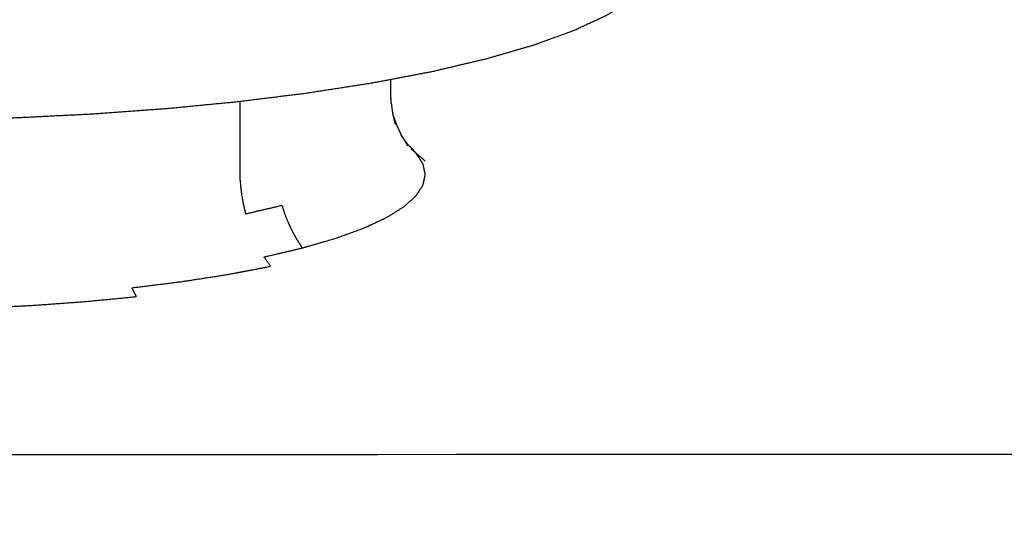
# Model space of a CAD drawing. Units: millimetres. Extents: x -6 to 162, y 0 to 90.
# Drawn here: x 27 to 29, y 5 to 6 of the extents above; entities that cross this region are included whole.
import ezdxf

# ---------------------------------------------------------------- set-up
doc = ezdxf.new("R2010")
doc.units = ezdxf.units.MM
doc.header["$MEASUREMENT"] = 0
doc.layers.add('PROIEZIONI 2D$Visible$Curves', color=7, linetype='Continuous', true_color=0x000000)

msp = doc.modelspace()

# ---------------------------------------------------------------- linework, layer by layer
at = {"layer": 'PROIEZIONI 2D$Visible$Curves', "color": 18, "lineweight": -3, "true_color": 0x000000}
for points, knots in [([(28.299, 6.829), (28.2995, 6.8265), (28.3, 6.8241), (28.3, 6.6824), (28.3, 6.5407), (28.296, 6.5217), (28.2919, 6.5026), (28.2793, 6.4831), (28.2666, 6.4635), (28.2447, 6.4437), (28.2228, 6.424), (28.1912, 6.4043), (28.1596, 6.3846), (28.1181, 6.3652), (28.0766, 6.3459), (28.0253, 6.3273), (27.974, 6.3086), (27.9134, 6.291), (27.8527, 6.2734), (27.7834, 6.2571), (27.7142, 6.2408), (27.6374, 6.2262), (27.5606, 6.2115), (27.4775, 6.1987), (27.3944, 6.1858), (27.3065, 6.1749), (27.2186, 6.164), (27.1274, 6.1552), (27.0362, 6.1464), (26.9432, 6.1397), (26.8503, 6.133), (26.7571, 6.1284), (26.6639, 6.1237), (26.5718, 6.1211), (26.4797, 6.1184), (26.3898, 6.1175), (26.3, 6.1166), (26.2101, 6.1175), (26.1203, 6.1184), (26.0282, 6.1211), (25.9361, 6.1237), (25.8429, 6.1284), (25.7497, 6.133), (25.6567, 6.1397), (25.5638, 6.1464), (25.4726, 6.1552), (25.3814, 6.164), (25.2935, 6.1749), (25.2056, 6.1858), (25.1225, 6.1987), (25.0394, 6.2115), (24.9626, 6.2262), (24.8858, 6.2408), (24.8165, 6.2571), (24.7473, 6.2734), (24.6867, 6.291), (24.626, 6.3086), (24.5747, 6.3273), (24.5234, 6.3459), (24.4819, 6.3652), (24.4404, 6.3846), (24.4088, 6.4043), (24.3772, 6.424), (24.3553, 6.4437), (24.3334, 6.4635), (24.3208, 6.4831), (24.3081, 6.5026), (24.3041, 6.5217), (24.3, 6.5407), (24.3, 6.676), (24.3, 6.8112)], [10.872703, 10.872703, 10.872703, 11, 11, 12, 12, 13, 13, 14, 14, 15, 15, 16, 16, 17, 17, 18, 18, 19, 19, 20, 20, 21, 21, 22, 22, 23, 23, 24, 24, 25, 25, 26, 26, 27, 27, 28, 28, 29, 29, 30, 30, 31, 31, 32, 32, 33, 33, 34, 34, 35, 35, 36, 36, 37, 37, 38, 38, 39, 39, 40, 40, 41, 41, 42, 42, 43, 43, 44, 44, 44.954508, 44.954508, 44.954508]), ([(27.6112, 6.1608), (27.6106, 6.174), (27.61, 6.1872), (27.61, 6.2041), (27.61, 6.2209)], [-19, -19, -19, -18, -18, -17.843147, -17.843147, -17.843147]), ([(27.2263, 6.165), (27.2263, 6.0779), (27.2263, 5.9909), (27.2267, 5.9776), (27.2272, 5.9643), (27.2285, 5.9505), (27.2299, 5.9368), (27.2322, 5.9226), (27.2345, 5.9085), (27.2379, 5.8941), (27.2412, 5.8798), (27.2873, 5.8907), (27.3334, 5.9015), (27.3382, 5.8873), (27.343, 5.8731), (27.349, 5.8591), (27.355, 5.8452), (27.362, 5.8318), (27.3691, 5.8184), (27.3772, 5.8057), (27.3852, 5.7931)], [8.190443, 8.190443, 8.190443, 9, 9, 10, 10, 11, 11, 12, 12, 13, 13, 14, 14, 15, 15, 16, 16, 17, 17, 18, 18, 18]), ([(27.6112, 6.1609), (27.6112, 6.1609), (27.6112, 6.1608), (27.6131, 6.1473), (27.615, 6.1338), (27.6183, 6.1201), (27.6216, 6.1065)], [0.995122, 0.995122, 0.995122, 1, 1, 2, 2, 3, 3, 3]), ([(27.6381, 6.0781), (27.6319, 6.0914), (27.6257, 6.1046), (27.621, 6.1181), (27.6162, 6.1317)], [0, 0, 0, 1, 1, 2, 2, 2]), ([(27.6745, 6.0338), (27.6643, 6.0447), (27.6541, 6.0555), (27.6452, 6.0674), (27.6362, 6.0792)], [0, 0, 0, 1, 1, 2, 2, 2]), ([(24.9255, 6.0338), (24.9167, 6.0202), (24.9078, 6.0065), (24.9049, 5.9932), (24.9021, 5.9799), (24.9049, 5.9666), (24.9078, 5.9533), (24.9167, 5.9397), (24.9255, 5.926), (24.9408, 5.9122), (24.9561, 5.8984), (24.9782, 5.8846), (25.0003, 5.8708), (25.0293, 5.8573), (25.0583, 5.8438), (25.0941, 5.8308), (25.13, 5.8178), (25.1724, 5.8055), (25.2148, 5.7931), (25.2632, 5.7818), (25.3116, 5.7704), (25.3035, 5.7585), (25.2953, 5.7466), (25.3498, 5.7362), (25.4044, 5.7258), (25.4635, 5.7166), (25.5225, 5.7075), (25.5849, 5.6998), (25.6474, 5.6921), (25.6416, 5.6809), (25.6359, 5.6696), (25.7019, 5.6632), (25.7678, 5.6569), (25.835, 5.6521), (25.9022, 5.6472), (25.9696, 5.6438), (26.0369, 5.6405), (26.1035, 5.6386), (26.1701, 5.6366), (26.2351, 5.636), (26.3, 5.6354), (26.365, 5.636), (26.4299, 5.6366), (26.4965, 5.6386), (26.5631, 5.6405), (26.6304, 5.6438), (26.6978, 5.6472), (26.765, 5.6521), (26.8322, 5.6569), (26.8982, 5.6632), (26.9641, 5.6696), (26.9583, 5.6809), (26.9526, 5.6921), (27.015, 5.6998), (27.0775, 5.7075), (27.1365, 5.7166), (27.1956, 5.7258), (27.2502, 5.7362), (27.3047, 5.7466), (27.2965, 5.7585), (27.2884, 5.7704), (27.3368, 5.7818), (27.3852, 5.7931), (27.4276, 5.8055), (27.47, 5.8178), (27.5058, 5.8308), (27.5417, 5.8438), (27.5707, 5.8573), (27.5997, 5.8708), (27.6218, 5.8846), (27.6439, 5.8984), (27.6592, 5.9122), (27.6745, 5.926), (27.6834, 5.9397), (27.6922, 5.9533), (27.695, 5.9666), (27.6979, 5.9799), (27.695, 5.9932), (27.6922, 6.0065), (27.6834, 6.0202), (27.6745, 6.0338)], [0, 0, 0, 1, 1, 2, 2, 3, 3, 4, 4, 5, 5, 6, 6, 7, 7, 8, 8, 9, 9, 10, 10, 11, 11, 12, 12, 13, 13, 14, 14, 15, 15, 16, 16, 17, 17, 18, 18, 19, 19, 20, 20, 21, 21, 22, 22, 23, 23, 24, 24, 25, 25, 26, 26, 27, 27, 28, 28, 29, 29, 30, 30, 31, 31, 32, 32, 33, 33, 34, 34, 35, 35, 36, 36, 37, 37, 38, 38, 39, 39, 40, 40, 40]), ([(27.6617, 6.0453), (27.6681, 6.0396), (27.6745, 6.0338), (27.6858, 6.0241), (27.6972, 6.0144)], [0.582414, 0.582414, 0.582414, 1, 1, 2, 2, 2]), ([(0.8666, 5.0606), (0.8496, 5.0716), (0.8325, 5.0825), (0.8152, 5.0936), (0.7978, 5.1047), (0.7803, 5.1159), (0.7627, 5.127), (0.7451, 5.138), (0.7274, 5.1491), (0.7098, 5.1601), (0.6921, 5.171), (0.6746, 5.1818), (0.6571, 5.1925), (0.6398, 5.2029), (0.6225, 5.2133), (0.6055, 5.2233), (0.5884, 5.2334), (0.5718, 5.2429), (0.5551, 5.2524), (0.5389, 5.2614), (0.5227, 5.2704), (43.1, 5.2704), (85.6773, 5.2704), (85.6611, 5.2614), (85.6449, 5.2524), (85.6283, 5.2429), (85.6116, 5.2334), (85.5945, 5.2233), (85.5775, 5.2133), (85.5602, 5.2029), (85.5429, 5.1925), (85.5254, 5.1818), (85.5079, 5.171), (85.4903, 5.1601), (85.4726, 5.1491), (85.4549, 5.138), (85.4373, 5.127), (85.4197, 5.1159), (85.4022, 5.1047), (85.3849, 5.0936), (85.3675, 5.0825), (85.3505, 5.0716), (85.3334, 5.0606)], [0, 0, 0, 1, 1, 2, 2, 3, 3, 4, 4, 5, 5, 6, 6, 7, 7, 8, 8, 9, 9, 10, 10, 11, 11, 12, 12, 13, 13, 14, 14, 15, 15, 16, 16, 17, 17, 18, 18, 19, 19, 20, 20, 21, 21, 21])]:
    msp.add_open_spline(points, degree=2, knots=knots, dxfattribs=at)
for points in [[(27.6381, 6.0781), (27.6456, 6.0656), (27.6531, 6.0531)], [(27.664, 6.0442), (27.6634, 6.0445), (27.6627, 6.0448)], [(27.6688, 6.0416), (27.668, 6.042), (27.6673, 6.0424)]]:
    msp.add_open_spline(points, degree=2, dxfattribs=at)

doc.saveas('drawing.dxf')
